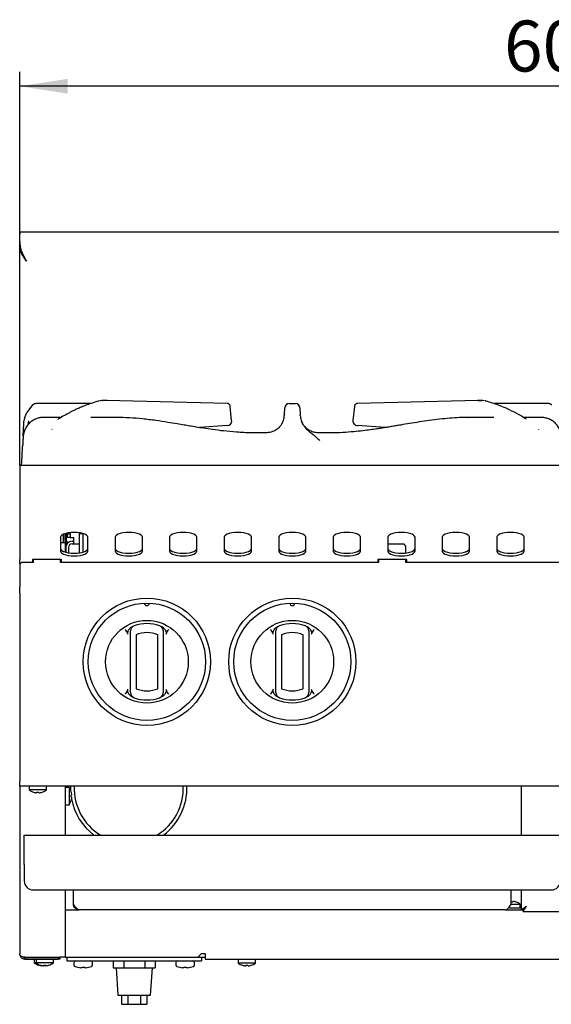
# Model space of a CAD drawing. Units: millimetres. Extents: x 5 to 415, y 5 to 292.
# Drawn here: x 61 to 98, y 71 to 139 of the extents above; entities that cross this region are included whole.
import ezdxf

# ---------------------------------------------------------------- set-up
doc = ezdxf.new("R2010")
doc.units = ezdxf.units.MM
doc.layers.add('FORMAT', color=7, linetype='Continuous')
doc.styles.add('SLDTEXTSTYLE0', font='TXT', dxfattribs={"width": 0.75})
doc.dimstyles.new('SLDDIMSTYLE1', dxfattribs={"dimtxt": 3.5, "dimasz": 3.302, "dimexe": 0, "dimexo": 0.0625, "dimgap": 0.875, "dimtad": 1, "dimlfac": 8, "dimrnd": 1e-09, "dimzin": 12, "dimdsep": 46, "dimtxsty": 'SLDTEXTSTYLE0', "dimsah": 1, "dimcen": 0.09, "dimadec": 0, "dimazin": 3, "dimtfac": 1, "dimtofl": 0, "dimtmove": 0, "dimatfit": 3, "dimfxl": 0, "dimfrac": 2, "dimtolj": 1, "dimtzin": 12, "dimarcsym": 0})

# ---------------------------------------------------------------- blocks, each defined once
blk = doc.blocks.new('_D_2')
at = {"layer": 'FORMAT'}
for p, q in [((61.273, 109.55), (61.273, 135.613)), ((136.273, 109.55), (136.273, 135.613)), ((136.273, 134.613), (61.273, 134.613))]:
    blk.add_line(p, q, dxfattribs=at)
for points in [[(61.273, 134.613), (64.575, 134.105), (64.575, 135.121)], [(136.273, 134.613), (132.971, 135.121), (132.971, 134.105)]]:
    blk.add_solid(points, dxfattribs=at)
at = {"layer": 'FORMAT', "insert": (94.585, 139.125), "char_height": 3.5, "attachment_point": 1, "style": 'SLDTEXTSTYLE0'}
blk.add_mtext('600', dxfattribs=at)

msp = doc.modelspace()

# ---------------------------------------------------------------- linework, layer by layer
at = {"color": 7, "linetype": 'Continuous', "lineweight": 25}
for p, q in [((61.2729, 124.6086), (61.273, 124.6124)), ((61.273, 124.4624), (61.273, 124.6124)), ((61.273, 124.6124), (136.273, 124.6124)), ((61.2731, 124.5849), (61.2731, 124.4351)), ((61.273, 123.7632), (61.273, 123.5676)), ((61.273, 108.5499), (61.273, 123.5676)), ((61.273, 123.5676), (61.2882, 123.4165)), ((61.273, 123.5676), (61.3283, 123.5676)), ((61.3544, 123.4165), (61.2882, 123.4165)), ((62.1656, 112.6992), (61.7565, 112.1821)), ((66.1457, 112.793), (62.3889, 112.793)), ((66.9268, 113.0099), (66.7971, 112.9877)), ((66.9268, 113.0099), (66.7971, 112.9877)), ((66.924, 113.006), (66.9589, 113.0099)), ((66.9589, 113.0099), (66.925, 113.0053)), ((67.2405, 113.0099), (66.9589, 113.0099)), ((67.281, 113.0046), (67.2087, 113.0099)), ((75.5343, 112.8054), (67.2405, 113.0099)), ((75.5788, 112.7982), (75.5343, 112.8054)), ((75.7542, 112.6035), (75.7541, 112.6043)), ((75.8512, 111.6225), (75.7542, 112.6035)), ((79.4765, 112.0315), (79.5009, 112.4969)), ((79.813, 112.793), (80.2331, 112.793)), ((80.5451, 112.4969), (80.5695, 112.0315)), ((84.292, 112.6043), (84.1954, 111.628)), ((84.5118, 112.8054), (84.4655, 112.7921)), ((92.8056, 113.0099), (84.5118, 112.8054)), ((92.8373, 113.0099), (92.765, 113.0046)), ((92.8056, 113.0099), (92.8365, 113.0056)), ((93.0872, 113.0099), (92.8056, 113.0099)), ((92.8056, 113.0099), (93.0872, 113.0099)), ((93.121, 113.0053), (93.0872, 113.0099)), ((93.1221, 113.006), (93.0872, 113.0099)), ((93.249, 112.9877), (93.1193, 113.0099)), ((97.6572, 112.793), (93.879, 112.793)), ((61.5937, 111.7891), (61.5648, 111.5796)), ((61.5937, 111.7891), (61.7565, 112.1821)), ((64.1078, 111.8453), (62.9108, 111.8453)), ((67.9486, 111.8453), (66.1554, 111.8453)), ((79.4765, 112.0315), (79.4733, 111.9695)), ((80.5728, 111.9698), (80.5695, 112.0315)), ((92.0726, 111.8405), (92.1032, 111.8413)), ((93.8884, 111.8453), (92.085, 111.8453)), ((97.1342, 111.8453), (95.9303, 111.8453)), ((63.4891, 111.0212), (63.5102, 111.0375)), ((75.5508, 111.2852), (73.6392, 111.1432)), ((84.1954, 111.628), (84.1948, 111.6226)), ((86.4072, 111.1431), (84.4953, 111.2852)), ((96.9853, 111.0212), (96.9711, 111.0375)), ((78.2897, 110.7922), (78.1523, 110.7889)), ((82.0806, 110.786), (81.7383, 110.7934)), ((136.273, 108.5499), (61.273, 108.5499)), ((61.273, 108.5499), (61.273, 106.5249)), ((61.406, 108.5499), (61.4201, 108.8188)), ((61.273, 106.5249), (61.273, 104.65)), ((61.273, 104.65), (61.273, 104.1802)), ((61.273, 104.1802), (61.273, 102.0863)), ((64.0855, 103.6142), (64.0855, 102.6523)), ((64.2855, 103.3749), (64.2855, 103.8122)), ((64.398, 103.3749), (64.398, 103.8532)), ((64.4605, 103.8707), (64.4605, 103.4874)), ((64.5605, 103.8931), (64.5605, 103.8364)), ((64.5605, 103.8364), (64.748, 103.8364)), ((64.5605, 103.5864), (64.5605, 103.8364)), ((64.748, 103.5864), (64.5605, 103.5864)), ((64.748, 103.9208), (64.748, 103.8364)), ((64.748, 103.8364), (64.748, 103.5864)), ((64.748, 103.5864), (64.998, 103.5864)), ((64.998, 103.1489), (64.998, 103.5864)), ((65.398, 103.8489), (65.398, 103.9081)), ((65.648, 103.8489), (65.398, 103.8489)), ((65.398, 102.5346), (65.398, 103.8489)), ((65.648, 103.8489), (65.648, 103.8532)), ((65.648, 102.5895), (65.648, 103.8489)), ((65.9605, 102.6523), (65.9605, 103.6142)), ((67.8355, 103.6142), (67.8355, 102.6523)), ((69.7105, 102.6523), (69.7105, 103.6142)), ((71.5855, 103.6142), (71.5855, 102.6523)), ((73.4605, 102.6523), (73.4605, 103.6142)), ((75.3355, 103.6142), (75.3355, 102.6523)), ((77.2105, 102.6523), (77.2105, 103.6142)), ((79.0855, 103.6142), (79.0855, 102.6523)), ((80.9605, 102.6523), (80.9605, 103.6142)), ((82.8355, 103.6142), (82.8355, 102.6523)), ((84.7105, 102.6523), (84.7105, 103.6142)), ((86.5855, 103.6142), (86.5855, 102.6523)), ((88.4605, 102.6523), (88.4605, 103.6142)), ((90.3355, 103.6142), (90.3355, 102.6523)), ((92.2105, 102.6523), (92.2105, 103.6142)), ((94.0855, 103.6142), (94.0855, 102.6523)), ((95.9605, 102.6523), (95.9605, 103.6142)), ((64.0855, 103.2411), (64.398, 103.2411)), ((64.2855, 103.2499), (64.2855, 103.3749)), ((64.398, 103.2499), (64.2855, 103.2499)), ((64.2855, 103.2499), (64.2855, 103.2411)), ((64.398, 103.3749), (64.398, 103.2499)), ((64.398, 103.2499), (64.398, 103.2411)), ((64.398, 103.2411), (64.398, 102.5895)), ((64.4355, 102.8989), (64.4355, 102.5786)), ((64.5105, 103.1439), (64.5105, 103.3374)), ((64.523, 103.2124), (64.5105, 103.2131)), ((64.523, 103.2124), (64.5326, 103.2124)), ((64.5326, 103.3118), (64.5326, 103.1737)), ((64.623, 102.8989), (64.623, 102.5385)), ((64.873, 103.3364), (64.998, 103.3364)), ((64.873, 103.1489), (64.998, 103.1489)), ((64.998, 103.1489), (65.398, 103.1489)), ((87.7105, 103.1249), (86.5855, 103.1249)), ((87.8355, 102.9999), (87.7105, 103.1249)), ((87.8355, 102.5262), (87.8355, 102.9999)), ((61.273, 101.7927), (61.273, 102.0863)), ((61.398, 101.8749), (61.273, 101.7499)), ((61.273, 101.7927), (61.273, 101.7499)), ((61.273, 101.7499), (61.273, 100.2047)), ((62.2105, 101.8749), (61.398, 101.8749)), ((64.148, 102.0863), (62.148, 102.0863)), ((62.148, 102.0863), (62.148, 101.8749)), ((62.2105, 102.0246), (62.148, 102.0246)), ((62.2105, 102.0863), (62.2105, 101.8749)), ((64.0855, 101.8749), (64.0855, 102.0863)), ((85.9605, 101.8749), (64.0855, 101.8749)), ((64.148, 101.8749), (64.148, 102.0863)), ((87.898, 102.0863), (85.898, 102.0863)), ((85.898, 102.0863), (85.898, 101.8749)), ((85.9605, 102.0863), (85.9605, 101.8749)), ((87.8355, 101.8749), (87.8355, 102.0863)), ((109.7105, 101.8749), (87.8355, 101.8749)), ((87.898, 101.8749), (87.898, 102.0863)), ((61.273, 99.9484), (61.273, 100.2047)), ((61.273, 99.9484), (61.273, 99.9403)), ((61.273, 99.7635), (61.273, 99.9403)), ((61.273, 99.7635), (61.273, 86.8624)), ((68.898, 93.1949), (68.898, 96.903)), ((69.273, 96.903), (69.273, 93.1949)), ((70.773, 93.1949), (70.773, 96.903)), ((71.148, 96.903), (71.148, 93.1949)), ((78.898, 93.1949), (78.898, 96.903)), ((79.273, 96.903), (79.273, 93.1949)), ((80.773, 93.1949), (80.773, 96.903)), ((81.148, 96.903), (81.148, 93.1949)), ((61.273, 86.4999), (61.273, 86.8624)), ((62.2028, 86.4999), (61.273, 86.4999)), ((61.273, 86.4999), (61.273, 74.9749)), ((61.9293, 86.4999), (61.9293, 86.2328)), ((63.1168, 86.2328), (61.9293, 86.2328)), ((62.8433, 86.4999), (62.2028, 86.4999)), ((62.2252, 86.0852), (62.2248, 86.0829)), ((62.4429, 86.0435), (62.4428, 86.0433)), ((62.45, 86.0842), (62.4429, 86.0435)), ((62.5909, 86.0426), (62.5837, 86.0834)), ((62.5909, 86.0426), (62.5909, 86.0424)), ((62.8094, 86.0793), (62.809, 86.0817)), ((134.7028, 86.4999), (62.8433, 86.4999)), ((63.1168, 86.2328), (63.1168, 86.4999)), ((64.398, 86.4999), (64.398, 83.1374)), ((64.6652, 86.4098), (64.398, 86.4098)), ((64.6652, 86.4098), (64.6652, 85.2223)), ((64.8173, 86.1069), (64.8155, 86.1066)), ((95.773, 86.4999), (95.773, 83.1374)), ((64.8146, 85.5226), (64.8164, 85.5223)), ((64.8163, 85.7473), (64.8554, 85.7404)), ((64.8556, 85.8887), (64.8165, 85.8818)), ((64.398, 85.2223), (64.6652, 85.2223)), ((61.5855, 81.1124), (61.5855, 83.1374)), ((61.5855, 83.1374), (98.4605, 83.1374)), ((61.5855, 81.1124), (61.5855, 79.9874)), ((62.2105, 79.3624), (97.8355, 79.3624)), ((64.398, 79.3624), (64.398, 74.7338)), ((64.973, 78.3874), (64.973, 79.3624)), ((95.073, 78.3874), (95.073, 79.3624)), ((95.773, 79.3624), (95.773, 78.0038)), ((95.1713, 78.5299), (95.1784, 78.57)), ((95.3965, 78.5309), (95.3969, 78.533)), ((64.398, 77.9874), (65.373, 77.9874)), ((94.673, 77.9874), (65.373, 77.9874)), ((94.673, 77.9874), (95.7585, 77.9874)), ((95.773, 78.1124), (94.9611, 78.1124)), ((95.0668, 78.3796), (95.7043, 78.3796)), ((95.7043, 78.1124), (95.7043, 78.3796)), ((95.773, 78.0038), (95.8855, 78.0038)), ((95.8944, 77.8824), (95.8944, 77.9949)), ((95.8944, 77.8824), (101.6517, 77.8824)), ((61.6355, 74.7338), (64.0355, 74.7338)), ((61.6355, 74.6124), (61.6355, 74.7249)), ((61.6355, 74.7249), (63.9105, 74.7249)), ((61.6355, 74.6124), (63.9105, 74.6124)), ((62.2793, 74.6124), (62.2793, 74.3453)), ((62.4043, 74.6124), (62.4043, 74.3453)), ((62.6486, 74.7338), (62.6493, 74.7334)), ((62.6493, 74.7338), (62.6493, 74.7249)), ((62.7736, 74.7338), (62.7743, 74.7334)), ((62.7743, 74.7338), (62.7743, 74.7249)), ((63.2218, 74.7334), (63.2224, 74.7338)), ((63.2218, 74.7249), (63.2218, 74.7338)), ((63.5918, 74.3453), (63.5918, 74.6124)), ((63.9105, 74.7249), (64.0355, 74.7249)), ((64.0355, 74.6124), (63.9105, 74.6124)), ((64.398, 74.7338), (64.0355, 74.7338)), ((64.0355, 74.7249), (64.0355, 74.6124)), ((64.398, 74.7499), (73.5326, 74.7499)), ((64.523, 74.7499), (64.523, 74.4999)), ((64.523, 74.4999), (73.773, 74.4999)), ((67.7047, 74.4999), (67.7047, 73.9999)), ((68.4263, 74.4999), (68.4263, 73.9999)), ((69.8697, 74.4999), (69.8697, 73.9999)), ((70.5914, 74.4999), (70.5914, 73.9999)), ((73.5326, 74.7499), (73.7451, 74.9624)), ((73.5326, 74.7499), (74.0326, 74.7499)), ((74.0326, 74.9624), (73.7451, 74.9624)), ((73.773, 74.7499), (73.773, 74.4999)), ((74.0326, 74.9624), (74.0326, 74.5999)), ((74.0326, 74.5999), (123.5134, 74.5999)), ((76.3043, 74.5999), (76.3043, 74.3328)), ((77.4918, 74.3328), (77.4918, 74.5999)), ((62.4043, 74.3453), (62.2793, 74.3453)), ((63.5918, 74.3453), (62.4043, 74.3453)), ((62.5752, 74.1977), (62.5748, 74.1954)), ((62.7002, 74.1977), (62.6998, 74.1954)), ((62.7929, 74.156), (62.7928, 74.1558)), ((62.7959, 74.1733), (62.7929, 74.156)), ((62.9179, 74.156), (62.9178, 74.1558)), ((62.925, 74.1967), (62.9179, 74.156)), ((62.9409, 74.1551), (62.9337, 74.1959)), ((62.9409, 74.1551), (62.9409, 74.1549)), ((63.0659, 74.1551), (63.0587, 74.1959)), ((63.0659, 74.1551), (63.0659, 74.1549)), ((63.2844, 74.1918), (63.284, 74.1942)), ((65.0043, 74.3749), (65.0043, 74.2175)), ((65.2824, 74.0439), (65.2814, 74.0418)), ((65.5628, 74.0107), (65.4818, 74.0107)), ((65.5628, 74.0439), (65.5628, 74.0107)), ((65.7333, 74.0107), (65.7333, 74.0439)), ((65.8142, 74.0107), (65.7333, 74.0107)), ((66.0146, 74.0418), (66.0136, 74.0439)), ((66.2918, 74.2175), (66.2918, 74.3749)), ((67.7047, 73.9999), (68.0655, 73.9999)), ((67.898, 73.9999), (68.023, 72.1249)), ((68.0655, 73.9999), (68.4263, 73.9999)), ((68.4263, 73.9999), (69.1479, 73.9999)), ((69.1479, 73.9999), (69.148, 73.9999)), ((69.148, 73.9999), (69.8697, 73.9999)), ((69.8697, 73.9999), (70.2306, 73.9999)), ((70.2306, 73.9999), (70.5914, 73.9999)), ((70.273, 72.1249), (70.398, 73.9999)), ((72.0043, 74.3749), (72.0043, 74.2175)), ((72.2824, 74.0439), (72.2814, 74.0418)), ((72.5628, 74.0107), (72.4818, 74.0107)), ((72.5628, 74.0439), (72.5628, 74.0107)), ((72.7333, 74.0107), (72.7333, 74.0439)), ((72.8142, 74.0107), (72.7333, 74.0107)), ((73.0146, 74.0418), (73.0136, 74.0439)), ((73.2918, 74.2175), (73.2918, 74.3749)), ((77.4918, 74.3328), (76.3043, 74.3328)), ((76.6002, 74.1852), (76.5998, 74.1829)), ((76.8179, 74.1435), (76.8178, 74.1433)), ((76.825, 74.1842), (76.8179, 74.1435)), ((76.9659, 74.1426), (76.9587, 74.1834)), ((76.9659, 74.1426), (76.9659, 74.1424)), ((77.1844, 74.1793), (77.184, 74.1817)), ((68.023, 72.1249), (69.148, 72.1249)), ((68.282, 72.1249), (68.282, 71.4999)), ((68.715, 72.1249), (68.715, 71.4999)), ((69.148, 72.1249), (70.273, 72.1249)), ((69.581, 72.1249), (69.581, 71.4999)), ((70.0141, 72.1249), (70.0141, 71.4999)), ((68.282, 71.4999), (68.715, 71.4999)), ((68.715, 71.4999), (69.581, 71.4999)), ((69.581, 71.4999), (70.0141, 71.4999))]:
    msp.add_line(p, q, dxfattribs=at)
at = {"color": 7, "linetype": 'Continuous', "lineweight": 25, "flags": 128}
for points in [[(61.7355, 122.5874), (61.7355, 122.5874)], [(66.7564, 112.9822), (66.716, 112.9767), (66.6998, 112.9711)], [(93.3462, 112.9711), (93.3301, 112.9767), (93.2897, 112.9822)], [(65.9605, 103.6142), (65.937, 103.6856), (65.8677, 103.7533), (65.756, 103.8141), (65.6076, 103.8649), (65.4298, 103.9031), (65.2316, 103.9268), (65.023, 103.9349), (64.8144, 103.9268), (64.6163, 103.9031), (64.4385, 103.8649), (64.2901, 103.8141), (64.1784, 103.7533), (64.109, 103.6856), (64.0855, 103.6142)], [(69.7105, 103.6142), (69.687, 103.6856), (69.6177, 103.7533), (69.506, 103.8141), (69.3576, 103.8649), (69.1798, 103.9031), (68.9816, 103.9268), (68.773, 103.9349), (68.5644, 103.9268), (68.3663, 103.9031), (68.1885, 103.8649), (68.0401, 103.8141), (67.9284, 103.7533), (67.859, 103.6856), (67.8355, 103.6142)], [(73.4605, 103.6142), (73.437, 103.6856), (73.3677, 103.7533), (73.256, 103.8141), (73.1076, 103.8649), (72.9298, 103.9031), (72.7316, 103.9268), (72.523, 103.9349), (72.3144, 103.9268), (72.1163, 103.9031), (71.9385, 103.8649), (71.7901, 103.8141), (71.6784, 103.7533), (71.609, 103.6856), (71.5855, 103.6142)], [(77.2105, 103.6142), (77.187, 103.6856), (77.1177, 103.7533), (77.006, 103.8141), (76.8576, 103.8649), (76.6798, 103.9031), (76.4816, 103.9268), (76.273, 103.9349), (76.0644, 103.9268), (75.8663, 103.9031), (75.6885, 103.8649), (75.5401, 103.8141), (75.4284, 103.7533), (75.359, 103.6856), (75.3355, 103.6142)], [(80.9605, 103.6142), (80.937, 103.6856), (80.8677, 103.7533), (80.756, 103.8141), (80.6076, 103.8649), (80.4298, 103.9031), (80.2316, 103.9268), (80.023, 103.9349), (79.8144, 103.9268), (79.6163, 103.9031), (79.4385, 103.8649), (79.2901, 103.8141), (79.1784, 103.7533), (79.109, 103.6856), (79.0855, 103.6142)], [(84.7105, 103.6142), (84.687, 103.6856), (84.6177, 103.7533), (84.506, 103.8141), (84.3576, 103.8649), (84.1798, 103.9031), (83.9816, 103.9268), (83.773, 103.9349), (83.5644, 103.9268), (83.3663, 103.9031), (83.1885, 103.8649), (83.0401, 103.8141), (82.9284, 103.7533), (82.859, 103.6856), (82.8355, 103.6142)], [(88.4605, 103.6142), (88.437, 103.6856), (88.3677, 103.7533), (88.256, 103.8141), (88.1076, 103.8649), (87.9298, 103.9031), (87.7316, 103.9268), (87.523, 103.9349), (87.3144, 103.9268), (87.1163, 103.9031), (86.9385, 103.8649), (86.7901, 103.8141), (86.6784, 103.7533), (86.609, 103.6856), (86.5855, 103.6142)], [(92.2105, 103.6142), (92.187, 103.6856), (92.1177, 103.7533), (92.006, 103.8141), (91.8576, 103.8649), (91.6798, 103.9031), (91.4816, 103.9268), (91.273, 103.9349), (91.0644, 103.9268), (90.8663, 103.9031), (90.6885, 103.8649), (90.5401, 103.8141), (90.4284, 103.7533), (90.359, 103.6856), (90.3355, 103.6142)], [(95.9605, 103.6142), (95.937, 103.6856), (95.8677, 103.7533), (95.756, 103.8141), (95.6076, 103.8649), (95.4298, 103.9031), (95.2316, 103.9268), (95.023, 103.9349), (94.8144, 103.9268), (94.6163, 103.9031), (94.4385, 103.8649), (94.2901, 103.8141), (94.1784, 103.7533), (94.109, 103.6856), (94.0855, 103.6142)], [(64.5326, 103.2026), (64.5195, 103.19), (64.5105, 103.1808)], [(64.0855, 102.8285), (64.109, 102.7571), (64.1784, 102.6893), (64.2901, 102.6286), (64.4385, 102.5778), (64.6163, 102.5396), (64.8144, 102.5159), (65.023, 102.5078), (65.2316, 102.5159), (65.4298, 102.5396), (65.6076, 102.5778), (65.756, 102.6286), (65.8677, 102.6893), (65.937, 102.7571), (65.9605, 102.8285)], [(64.0855, 102.6523), (64.109, 102.5809), (64.1784, 102.5132), (64.2901, 102.4524), (64.4385, 102.4016), (64.6163, 102.3634), (64.8144, 102.3397), (65.023, 102.3316), (65.2316, 102.3397), (65.4298, 102.3634), (65.6076, 102.4016), (65.756, 102.4524), (65.8677, 102.5132), (65.937, 102.5809), (65.9605, 102.6523)], [(67.8355, 102.8285), (67.859, 102.7571), (67.9284, 102.6893), (68.0401, 102.6286), (68.1885, 102.5778), (68.3663, 102.5396), (68.5644, 102.5159), (68.773, 102.5078), (68.9816, 102.5159), (69.1798, 102.5396), (69.3576, 102.5778), (69.506, 102.6286), (69.6177, 102.6893), (69.687, 102.7571), (69.7105, 102.8285)], [(67.8355, 102.6523), (67.859, 102.5809), (67.9284, 102.5132), (68.0401, 102.4524), (68.1885, 102.4016), (68.3663, 102.3634), (68.5644, 102.3397), (68.773, 102.3316), (68.9816, 102.3397), (69.1798, 102.3634), (69.3576, 102.4016), (69.506, 102.4524), (69.6177, 102.5132), (69.687, 102.5809), (69.7105, 102.6523)], [(71.5855, 102.8285), (71.609, 102.7571), (71.6784, 102.6893), (71.7901, 102.6286), (71.9385, 102.5778), (72.1163, 102.5396), (72.3144, 102.5159), (72.523, 102.5078), (72.7316, 102.5159), (72.9298, 102.5396), (73.1076, 102.5778), (73.256, 102.6286), (73.3677, 102.6893), (73.437, 102.7571), (73.4605, 102.8285)], [(71.5855, 102.6523), (71.609, 102.5809), (71.6784, 102.5132), (71.7901, 102.4524), (71.9385, 102.4016), (72.1163, 102.3634), (72.3144, 102.3397), (72.523, 102.3316), (72.7316, 102.3397), (72.9298, 102.3634), (73.1076, 102.4016), (73.256, 102.4524), (73.3677, 102.5132), (73.437, 102.5809), (73.4605, 102.6523)], [(75.3355, 102.8285), (75.359, 102.7571), (75.4284, 102.6893), (75.5401, 102.6286), (75.6885, 102.5778), (75.8663, 102.5396), (76.0644, 102.5159), (76.273, 102.5078), (76.4816, 102.5159), (76.6798, 102.5396), (76.8576, 102.5778), (77.006, 102.6286), (77.1177, 102.6893), (77.187, 102.7571), (77.2105, 102.8285)], [(75.3355, 102.6523), (75.359, 102.5809), (75.4284, 102.5132), (75.5401, 102.4524), (75.6885, 102.4016), (75.8663, 102.3634), (76.0644, 102.3397), (76.273, 102.3316), (76.4816, 102.3397), (76.6798, 102.3634), (76.8576, 102.4016), (77.006, 102.4524), (77.1177, 102.5132), (77.187, 102.5809), (77.2105, 102.6523)], [(79.0855, 102.8285), (79.109, 102.7571), (79.1784, 102.6893), (79.2901, 102.6286), (79.4385, 102.5778), (79.6163, 102.5396), (79.8144, 102.5159), (80.023, 102.5078), (80.2316, 102.5159), (80.4298, 102.5396), (80.6076, 102.5778), (80.756, 102.6286), (80.8677, 102.6893), (80.937, 102.7571), (80.9605, 102.8285)], [(79.0855, 102.6523), (79.109, 102.5809), (79.1784, 102.5132), (79.2901, 102.4524), (79.4385, 102.4016), (79.6163, 102.3634), (79.8144, 102.3397), (80.023, 102.3316), (80.2316, 102.3397), (80.4298, 102.3634), (80.6076, 102.4016), (80.756, 102.4524), (80.8677, 102.5132), (80.937, 102.5809), (80.9605, 102.6523)], [(82.8355, 102.8285), (82.859, 102.7571), (82.9284, 102.6893), (83.0401, 102.6286), (83.1885, 102.5778), (83.3663, 102.5396), (83.5644, 102.5159), (83.773, 102.5078), (83.9816, 102.5159), (84.1798, 102.5396), (84.3576, 102.5778), (84.506, 102.6286), (84.6177, 102.6893), (84.687, 102.7571), (84.7105, 102.8285)], [(82.8355, 102.6523), (82.859, 102.5809), (82.9284, 102.5132), (83.0401, 102.4524), (83.1885, 102.4016), (83.3663, 102.3634), (83.5644, 102.3397), (83.773, 102.3316), (83.9816, 102.3397), (84.1798, 102.3634), (84.3576, 102.4016), (84.506, 102.4524), (84.6177, 102.5132), (84.687, 102.5809), (84.7105, 102.6523)], [(86.5855, 102.8285), (86.609, 102.7571), (86.6784, 102.6893), (86.7901, 102.6286), (86.9385, 102.5778), (87.1163, 102.5396), (87.3144, 102.5159), (87.523, 102.5078), (87.7316, 102.5159), (87.9298, 102.5396), (88.1076, 102.5778), (88.256, 102.6286), (88.3677, 102.6893), (88.437, 102.7571), (88.4605, 102.8285)], [(86.5855, 102.6523), (86.609, 102.5809), (86.6784, 102.5132), (86.7901, 102.4524), (86.9385, 102.4016), (87.1163, 102.3634), (87.3144, 102.3397), (87.523, 102.3316), (87.7316, 102.3397), (87.9298, 102.3634), (88.1076, 102.4016), (88.256, 102.4524), (88.3677, 102.5132), (88.437, 102.5809), (88.4605, 102.6523)], [(90.3355, 102.8285), (90.359, 102.7571), (90.4284, 102.6893), (90.5401, 102.6286), (90.6885, 102.5778), (90.8663, 102.5396), (91.0644, 102.5159), (91.273, 102.5078), (91.4816, 102.5159), (91.6798, 102.5396), (91.8576, 102.5778), (92.006, 102.6286), (92.1177, 102.6893), (92.187, 102.7571), (92.2105, 102.8285)], [(90.3355, 102.6523), (90.359, 102.5809), (90.4284, 102.5132), (90.5401, 102.4524), (90.6885, 102.4016), (90.8663, 102.3634), (91.0644, 102.3397), (91.273, 102.3316), (91.4816, 102.3397), (91.6798, 102.3634), (91.8576, 102.4016), (92.006, 102.4524), (92.1177, 102.5132), (92.187, 102.5809), (92.2105, 102.6523)], [(94.0855, 102.8285), (94.109, 102.7571), (94.1784, 102.6893), (94.2901, 102.6286), (94.4385, 102.5778), (94.6163, 102.5396), (94.8144, 102.5159), (95.023, 102.5078), (95.2316, 102.5159), (95.4298, 102.5396), (95.6076, 102.5778), (95.756, 102.6286), (95.8677, 102.6893), (95.937, 102.7571), (95.9605, 102.8285)], [(94.0855, 102.6523), (94.109, 102.5809), (94.1784, 102.5132), (94.2901, 102.4524), (94.4385, 102.4016), (94.6163, 102.3634), (94.8144, 102.3397), (95.023, 102.3316), (95.2316, 102.3397), (95.4298, 102.3634), (95.6076, 102.4016), (95.756, 102.4524), (95.8677, 102.5132), (95.937, 102.5809), (95.9605, 102.6523)], [(64.7762, 86.4999), (64.773, 86.3412), (64.7748, 86.2211)], [(96.1355, 78.2449), (96.1355, 78.2449)]]:
    msp.add_lwpolyline(points, dxfattribs=at)
at = {"color": 7, "linetype": 'Continuous', "lineweight": 25}
for centre, radius in [((70.023, 95.0489), 4.375), ((70.023, 95.0489), 4.0313), ((80.023, 95.0489), 4.375), ((80.023, 95.0489), 4.0312), ((70.023, 95.0489), 2.8438), ((80.023, 95.0489), 2.8438)]:
    msp.add_circle(centre, radius, dxfattribs=at)
for centre, radius, start, end in [((79.813, 112.4805), 0.3125, 90, 177), ((80.2331, 112.4805), 0.3125, 3, 90), ((75.5397, 111.5973), 0.3125, 274.221003, 0), ((75.5397, 111.5973), 0.3125, 0, 5.622791), ((84.5064, 111.5973), 0.3125, 174.350582, 268.067026), ((64.873, 102.8989), 0.4375, 90, 180), ((64.7105, 103.4874), 0.25, 180, 248.454377), ((64.873, 102.8989), 0.25, 90, 180), ((70.023, 99.0802), 0.1719, 181.221514, 358.778486), ((80.023, 99.0802), 0.1719, 181.221514, 358.778486), ((69.273, 97.1702), 0.375, 109.471221, 180), ((70.023, 95.0489), 2.625, 70.528779, 109.471221), ((70.773, 97.1702), 0.375, 0, 70.528779), ((79.273, 97.1702), 0.375, 109.471221, 180), ((80.023, 95.0489), 2.625, 70.528779, 109.471221), ((80.773, 97.1702), 0.375, 0, 70.528779), ((70.023, 95.0489), 2, 67.975687, 112.024313), ((80.023, 95.0489), 2, 67.975687, 112.024313), ((69.273, 92.9276), 0.375, 180, 250.528779), ((70.023, 95.0489), 2, 247.975687, 292.024313), ((70.773, 92.9276), 0.375, 289.471221, 0), ((79.273, 92.9276), 0.375, 180, 250.528779), ((80.023, 95.0489), 2, 247.975687, 292.024313), ((80.773, 92.9276), 0.375, 289.471221, 0), ((70.023, 95.0489), 2.625, 250.528779, 289.471221), ((80.023, 95.0489), 2.625, 250.528779, 289.471221), ((62.523, 87.0374), 1, 233.576426, 252.6489), ((62.5228, 87.0491), 1.0087, 252.839725, 265.452243), ((62.5228, 87.0485), 1.0084, 252.832073, 265.448561), ((62.523, 87.0887), 1.008, 265.837892, 273.458273), ((62.523, 87.0892), 1.0076, 265.845312, 273.450576), ((62.5232, 87.0493), 1.0089, 273.84626, 286.45483), ((62.5232, 87.0487), 1.0086, 273.849728, 286.46225), ((62.523, 87.0374), 1, 286.640489, 306.423574), ((63.8605, 85.8161), 1, 16.906842, 36.423574), ((63.8501, 85.8163), 1.0081, 4.118191, 16.738128), ((68.773, 86.3412), 3.75, 177.573754, 238.686162), ((68.773, 86.3412), 3.75, 301.313838, 2.426246), ((68.773, 86.3412), 4, 306.78028, 2.274524), ((63.8605, 85.8161), 1, 323.576426, 342.915506), ((63.8502, 85.8159), 1.008, 343.085363, 355.706299), ((63.8101, 85.8161), 1.0086, 356.090559, 3.733584), ((68.773, 86.3412), 4, 190.367234, 233.21972), ((62.2105, 79.9874), 0.625, 180, 270), ((97.8355, 79.9874), 0.625, 270, 0), ((95.1105, 77.5237), 1.008, 86.541752, 92.131968), ((95.1107, 77.5636), 1.0086, 73.53775, 86.150272), ((95.1107, 77.5631), 1.0089, 73.54517, 86.15374), ((95.1105, 77.5749), 1, 53.576426, 73.359511), ((65.1293, 74.3749), 0.125, 90, 180), ((66.1668, 74.3749), 0.125, 0, 90), ((72.1293, 74.3749), 0.125, 90, 180), ((73.1668, 74.3749), 0.125, 0, 90), ((62.873, 75.1499), 1, 233.576426, 252.6489), ((62.998, 75.1499), 1, 233.576426, 252.6489), ((62.8728, 75.1616), 1.0087, 252.839725, 265.452243), ((62.8728, 75.161), 1.0084, 252.832073, 265.448561), ((62.9978, 75.1616), 1.0087, 252.839725, 265.452243), ((62.9978, 75.161), 1.0084, 252.832073, 265.448561), ((62.998, 75.2012), 1.008, 265.837892, 273.458273), ((62.998, 75.2017), 1.0076, 265.845312, 273.450576), ((62.8731, 75.1625), 1.0097, 273.848703, 280.845992), ((62.8731, 75.1619), 1.0093, 273.852045, 280.851749), ((62.9982, 75.1618), 1.0089, 273.84626, 286.45483), ((62.9982, 75.1612), 1.0086, 273.849728, 286.46225), ((62.998, 75.1499), 1, 286.640489, 306.423574), ((65.1293, 74.2175), 0.125, 180, 249.767326), ((65.648, 75.6249), 1.625, 249.767326, 256.961409), ((65.648, 75.6249), 1.6228, 256.980322, 264.121253), ((65.648, 75.8074), 1.7656, 267.23245, 272.76755), ((65.648, 75.6249), 1.6228, 275.878747, 283.019678), ((65.648, 75.6249), 1.625, 283.038591, 290.232674), ((66.1668, 74.2175), 0.125, 290.232674, 0), ((72.1293, 74.2175), 0.125, 180, 249.767326), ((72.648, 75.6249), 1.625, 249.767326, 256.961409), ((72.648, 75.6249), 1.6228, 256.980322, 264.121253), ((72.648, 75.8074), 1.7656, 267.23245, 272.76755), ((72.648, 75.6249), 1.6228, 275.878747, 283.019678), ((72.648, 75.6249), 1.625, 283.038591, 290.232674), ((73.1668, 74.2175), 0.125, 290.232674, 0), ((76.898, 75.1374), 1, 233.576426, 252.6489), ((76.8978, 75.1491), 1.0087, 252.839725, 265.452243), ((76.8978, 75.1485), 1.0084, 252.832073, 265.448561), ((76.898, 75.1887), 1.008, 265.837892, 273.458273), ((76.898, 75.1892), 1.0076, 265.845312, 273.450576), ((76.8982, 75.1493), 1.0089, 273.84626, 286.45483), ((76.8982, 75.1487), 1.0086, 273.849728, 286.46225), ((76.898, 75.1374), 1, 286.640489, 306.423574)]:
    msp.add_arc(centre, radius, start, end, dxfattribs=at)
for points, knots in [([(61.7355, 122.5874), (61.7117, 122.6323), (61.664, 122.7221), (61.5945, 122.8573), (61.5159, 123.0156), (61.4409, 123.1746), (61.39, 123.314), (61.3682, 123.4056), (61.3464, 123.5106), (61.322, 123.6716), (61.3, 123.8858), (61.2884, 124.0642), (61.2829, 124.1953), (61.2803, 124.2714), (61.2781, 124.3428), (61.2764, 124.4092), (61.2749, 124.4768), (61.274, 124.5231), (61.2735, 124.5555), (61.2732, 124.5752), (61.2732, 124.581), (61.2731, 124.5822)], [0, 0, 0, 0, 0.0520847, 0.1043604, 0.1564485, 0.2354047, 0.2891531, 0.3163659, 0.3396894, 0.4100168, 0.5058269, 0.6097479, 0.662843, 0.7162567, 0.7445819, 0.8014601, 0.8591362, 0.9176287, 0.9470129, 0.9889357, 1, 1, 1, 1]), ([(61.7355, 122.5874), (61.7105, 122.631), (61.6604, 122.7184), (61.5721, 122.8777), (61.4826, 123.0479), (61.4139, 123.1925), (61.3837, 123.2857), (61.3593, 123.3784), (61.3312, 123.5259), (61.3113, 123.6844), (61.2987, 123.8174), (61.2913, 123.9134), (61.2862, 124.0038), (61.2823, 124.0916), (61.2787, 124.1895), (61.2763, 124.2764), (61.2749, 124.3368), (61.274, 124.3785), (61.2734, 124.4121), (61.273, 124.4407), (61.2729, 124.459), (61.273, 124.4613), (61.273, 124.4624)], [0, 0, 0, 0, 0.04969115, 0.09957826, 0.18062964, 0.2425008, 0.26334622, 0.28358471, 0.34469272, 0.42813335, 0.47102098, 0.51412978, 0.55791879, 0.60193557, 0.65209354, 0.72831291, 0.78004401, 0.80602944, 0.85377658, 0.90181208, 0.95075077, 1, 1, 1, 1]), ([(61.273, 123.7632), (61.273, 123.8613), (61.273, 124.0578), (61.273, 124.279), (61.273, 124.4201), (61.273, 124.44), (61.273, 124.4499)], [0, 0, 0, 0, 0.27963616, 0.56022012, 0.77975331, 1, 1, 1, 1]), ([(61.2882, 123.4165), (61.3019, 123.3556), (61.3309, 123.2275), (61.4246, 123.029), (61.5619, 122.8132), (61.676, 122.6648), (61.7355, 122.5874)], [0, 0, 0, 0, 0.215529, 0.4540185, 0.7155038, 1, 1, 1, 1]), ([(62.3889, 112.793), (62.3471, 112.7887), (62.2633, 112.78), (62.1983, 112.7262), (62.1656, 112.6992)], [0, 0, 0, 0, 0.4975892, 1, 1, 1, 1]), ([(66.6999, 112.9711), (66.5329, 112.9199), (66.2241, 112.825), (65.8018, 112.6718), (65.4569, 112.5332), (65.183, 112.4129), (64.9353, 112.2964), (64.6639, 112.1603), (64.3279, 111.9735), (64.0659, 111.8212), (63.9203, 111.7184), (63.9064, 111.7086)], [0, 0, 0, 0, 0.1755543, 0.3246744, 0.447035, 0.5425795, 0.6177759, 0.7131327, 0.8353258, 0.9843493, 1, 1, 1, 1]), ([(75.7541, 112.6046), (75.7519, 112.619), (75.7467, 112.653), (75.7206, 112.7104), (75.6772, 112.7568), (75.6269, 112.7861), (75.5967, 112.7935), (75.5813, 112.7973)], [0, 0, 0, 0, 0.1628377, 0.3841341, 0.6691496, 0.8316856, 1, 1, 1, 1]), ([(80.4599, 112.6943), (80.461, 112.6935), (80.4926, 112.6706), (80.5077, 112.6342), (80.5222, 112.5991)], [0, 0, 0, 0, 0.037842, 1, 1, 1, 1]), ([(84.471, 112.7994), (84.4555, 112.796), (84.4248, 112.7893), (84.3728, 112.7606), (84.3272, 112.7136), (84.2996, 112.6544), (84.2943, 112.6196), (84.292, 112.6047)], [0, 0, 0, 0, 0.16415181, 0.32446679, 0.60925375, 0.83291465, 1, 1, 1, 1]), ([(96.1254, 111.7171), (95.961, 111.8216), (95.5798, 112.064), (94.9364, 112.3872), (94.1747, 112.7096), (93.6315, 112.8811), (93.3462, 112.9711)], [0, 0, 0, 0, 0.1839571, 0.4264148, 0.6987373, 1, 1, 1, 1]), ([(97.8804, 112.6992), (97.8638, 112.7142), (97.8312, 112.7434), (97.7568, 112.7822), (97.6963, 112.7888), (97.6572, 112.793)], [0, 0, 0, 0, 0.2709059, 0.5282002, 1, 1, 1, 1]), ([(62.9243, 111.8453), (62.8517, 111.8421), (62.7002, 111.8355), (62.465, 111.7769), (62.2257, 111.6726), (61.9974, 111.5148), (61.7973, 111.307), (61.6429, 111.0585), (61.5394, 110.7855), (61.5186, 110.5957), (61.5083, 110.5019)], [0, 0, 0, 0, 0.103282, 0.2154675, 0.3361982, 0.4642151, 0.5974057, 0.7330361, 0.8681456, 1, 1, 1, 1]), ([(78.259, 110.7896), (77.9095, 110.7831), (77.217, 110.7701), (76.2273, 110.8201), (75.3363, 110.9031), (74.5804, 110.999), (73.9516, 111.0923), (73.4278, 111.1767), (72.9859, 111.2507), (72.5531, 111.3244), (72.0524, 111.4097), (71.4035, 111.5175), (70.61, 111.6376), (69.7304, 111.7456), (68.8299, 111.8275), (68.2346, 111.8394), (67.9391, 111.8454)], [0, 0, 0, 0, 0.1011198, 0.2003852, 0.2864621, 0.3597306, 0.4204694, 0.470018, 0.5129753, 0.5497784, 0.5966609, 0.6593951, 0.7392542, 0.8275417, 0.9144093, 1, 1, 1, 1]), ([(79.4186, 111.6551), (79.433, 111.7102), (79.4619, 111.8204), (79.4695, 111.9198), (79.4733, 111.9695)], [0, 0, 0, 0, 0.4999135, 1, 1, 1, 1]), ([(80.5728, 111.9698), (80.5766, 111.9201), (80.5842, 111.8206), (80.6131, 111.7104), (80.6276, 111.6552)], [0, 0, 0, 0, 0.4997331, 1, 1, 1, 1]), ([(92.1066, 111.8453), (91.9123, 111.8412), (91.5041, 111.8327), (90.843, 111.7867), (90.1502, 111.7256), (89.4485, 111.6377), (88.7611, 111.5361), (88.1074, 111.4293), (87.567, 111.3372), (87.1432, 111.2651), (86.8137, 111.2096), (86.4929, 111.1568), (86.1666, 111.1047), (85.8019, 111.049), (85.3711, 110.9878), (84.8423, 110.921), (84.21, 110.8547), (83.4648, 110.8009), (82.6443, 110.7712), (82.0726, 110.7833), (81.7874, 110.7894)], [0, 0, 0, 0, 0.0578239, 0.1214542, 0.1899744, 0.2577899, 0.3245994, 0.389772, 0.4483024, 0.482449, 0.5136498, 0.5446497, 0.5762116, 0.6090255, 0.6512, 0.7017378, 0.7628406, 0.8346805, 0.9175388, 1, 1, 1, 1]), ([(98.5377, 110.502), (98.5305, 110.577), (98.5154, 110.732), (98.4412, 110.9696), (98.3201, 111.2054), (98.1462, 111.4244), (97.9255, 111.6098), (97.67, 111.7462), (97.3963, 111.8304), (97.2129, 111.8404), (97.1223, 111.8454)], [0, 0, 0, 0, 0.1077987, 0.2228011, 0.3448196, 0.4727765, 0.6047602, 0.7382938, 0.8707798, 1, 1, 1, 1]), ([(61.5106, 110.5451), (61.5131, 110.5937), (61.518, 110.6868), (61.5276, 110.8691), (61.5384, 111.0768), (61.5509, 111.3143), (61.5602, 111.4914), (61.5648, 111.5796)], [0, 0, 0, 0, 0.2111367, 0.4043121, 0.5926783, 0.7971833, 1, 1, 1, 1]), ([(61.8728, 111.6161), (61.8652, 111.5462), (61.8545, 111.4468), (61.8398, 111.3584), (61.8354, 111.3322)], [0, 0, 0, 0, 0.7041722, 1, 1, 1, 1]), ([(79.3288, 111.4344), (79.3235, 111.4266), (79.3072, 111.403), (79.2615, 111.3327), (79.1609, 111.1995), (78.9743, 111.0186), (78.6618, 110.8375), (78.4014, 110.8044), (78.2619, 110.7867)], [0, 0, 0, 0, 0.0447856, 0.1365258, 0.2249373, 0.4311687, 0.6954805, 1, 1, 1, 1]), ([(79.329, 111.4343), (79.3293, 111.4347), (79.371, 111.5021), (79.3949, 111.5788), (79.4186, 111.6551)], [0, 0, 0, 0, 0.0065945, 1, 1, 1, 1]), ([(80.6276, 111.6552), (80.6546, 111.5808), (80.7079, 111.4337), (80.8745, 111.1708), (81.1141, 110.933), (81.4043, 110.7159), (81.6576, 110.5053), (81.825, 110.3375), (81.9111, 110.2511)], [0, 0, 0, 0, 0.1210248, 0.2391606, 0.4753334, 0.6377801, 0.8135578, 1, 1, 1, 1]), ([(81.7844, 110.787), (81.6928, 110.7955), (81.5123, 110.8123), (81.263, 110.9085), (81.0523, 111.041), (80.8873, 111.1964), (80.7694, 111.3516), (80.6961, 111.482), (80.6716, 111.5375), (80.6631, 111.5569)], [0, 0, 0, 0, 0.1858974, 0.3664043, 0.5354598, 0.6887134, 0.823697, 0.9384949, 1, 1, 1, 1]), ([(61.5082, 110.4999), (61.5073, 110.4818), (61.5054, 110.447), (61.4988, 110.3212), (61.4893, 110.1394), (61.479, 109.9421), (61.474, 109.8469)], [0, 0, 0, 0, 0.2629611, 0.5062454, 0.7620144, 1, 1, 1, 1]), ([(61.4201, 108.8188), (61.4228, 108.8704), (61.4294, 108.9965), (61.4391, 109.1813), (61.4493, 109.3758), (61.4584, 109.5486), (61.467, 109.714), (61.4717, 109.8026), (61.474, 109.8469)], [0, 0, 0, 0, 0.1398084, 0.3419722, 0.492657, 0.6676142, 0.8337279, 1, 1, 1, 1]), ([(68.8787, 97.3799), (68.9026, 97.4003), (68.9512, 97.4417), (69.0091, 97.4686), (69.0385, 97.4823)], [0, 0, 0, 0, 0.4919553, 1, 1, 1, 1]), ([(71.0075, 97.4823), (71.036, 97.4691), (71.0939, 97.4423), (71.1426, 97.4009), (71.1674, 97.3799)], [0, 0, 0, 0, 0.4915706, 1, 1, 1, 1]), ([(78.8787, 97.3799), (78.9026, 97.4003), (78.9512, 97.4417), (79.0091, 97.4686), (79.0385, 97.4823)], [0, 0, 0, 0, 0.4919553, 1, 1, 1, 1]), ([(81.0075, 97.4823), (81.036, 97.4691), (81.0939, 97.4423), (81.1426, 97.4009), (81.1674, 97.3799)], [0, 0, 0, 0, 0.4915706, 1, 1, 1, 1]), ([(68.523, 97.2674), (68.5234, 97.2669), (68.5338, 97.2526), (68.5752, 97.195), (68.6143, 97.1366), (68.644, 97.0924)], [0, 0, 0, 0, 0.0089057, 0.2494011, 1, 1, 1, 1]), ([(68.7155, 96.9371), (68.706, 96.9639), (68.6867, 97.0178), (68.6583, 97.0674), (68.644, 97.0924)], [0, 0, 0, 0, 0.49701382, 1, 1, 1, 1]), ([(68.7155, 96.9371), (68.7095, 96.9663), (68.6948, 97.0376), (68.7279, 97.1717), (68.7928, 97.2924), (68.8576, 97.3584), (68.8787, 97.3799)], [0, 0, 0, 0, 0.1795958, 0.4386099, 0.8174213, 1, 1, 1, 1]), ([(68.898, 96.903), (68.898, 96.9156), (68.898, 96.9409), (68.898, 96.9729), (68.898, 96.9987), (68.898, 97.0188), (68.898, 97.0384), (68.898, 97.0568), (68.898, 97.0738), (68.898, 97.0895), (68.898, 97.1043), (68.898, 97.1177), (68.898, 97.1296), (68.898, 97.1401), (68.898, 97.1492), (68.898, 97.1593), (68.898, 97.1661), (68.898, 97.1697), (68.898, 97.17), (68.898, 97.1702)], [0, 0, 0, 0, 0.09293974, 0.18710779, 0.23971148, 0.29262724, 0.34654521, 0.40081965, 0.45068393, 0.50084794, 0.55197671, 0.60344911, 0.65217248, 0.70154675, 0.7512562, 0.80165926, 0.89970539, 0.94948239, 1, 1, 1, 1]), ([(71.148, 97.1702), (71.148, 97.1701), (71.148, 97.1698), (71.148, 97.1663), (71.148, 97.1576), (71.148, 97.1393), (71.148, 97.1135), (71.148, 97.0861), (71.148, 97.0612), (71.148, 97.041), (71.148, 97.0194), (71.148, 96.9898), (71.148, 96.9509), (71.148, 96.9191), (71.148, 96.903)], [0, 0, 0, 0, 0.04768265, 0.0956906, 0.19886404, 0.30538462, 0.41570414, 0.5297554, 0.58745461, 0.64561362, 0.70518891, 0.76523676, 0.88096101, 1, 1, 1, 1]), ([(71.1674, 97.3799), (71.21, 97.3322), (71.2878, 97.245), (71.3387, 97.1029), (71.3473, 97.0002), (71.3348, 96.9531), (71.3305, 96.9371)], [0, 0, 0, 0, 0.385331, 0.7045226, 0.8999767, 1, 1, 1, 1]), ([(71.4021, 97.0924), (71.388, 97.0678), (71.3595, 97.0182), (71.3403, 96.9643), (71.3305, 96.9371)], [0, 0, 0, 0, 0.4957047, 1, 1, 1, 1]), ([(71.4021, 97.0924), (71.4317, 97.1366), (71.4709, 97.195), (71.5123, 97.2526), (71.5227, 97.2669), (71.523, 97.2674)], [0, 0, 0, 0, 0.75059892, 0.99109432, 1, 1, 1, 1]), ([(78.523, 97.2674), (78.5234, 97.2669), (78.5338, 97.2526), (78.5752, 97.195), (78.6143, 97.1366), (78.644, 97.0924)], [0, 0, 0, 0, 0.0089057, 0.2494011, 1, 1, 1, 1]), ([(78.7155, 96.9371), (78.706, 96.9639), (78.6867, 97.0178), (78.6583, 97.0674), (78.644, 97.0924)], [0, 0, 0, 0, 0.49701382, 1, 1, 1, 1]), ([(78.7155, 96.9371), (78.7095, 96.9663), (78.6948, 97.0376), (78.7279, 97.1717), (78.7928, 97.2924), (78.8576, 97.3584), (78.8787, 97.3799)], [0, 0, 0, 0, 0.1795958, 0.4386099, 0.8174213, 1, 1, 1, 1]), ([(78.898, 96.903), (78.898, 96.9156), (78.898, 96.9409), (78.898, 96.9729), (78.898, 96.9987), (78.898, 97.0188), (78.898, 97.0384), (78.898, 97.0568), (78.898, 97.0738), (78.898, 97.0895), (78.898, 97.1043), (78.898, 97.1177), (78.898, 97.1296), (78.898, 97.1401), (78.898, 97.1492), (78.898, 97.1593), (78.898, 97.1661), (78.898, 97.1697), (78.898, 97.17), (78.898, 97.1702)], [0, 0, 0, 0, 0.09293974, 0.18710779, 0.23971148, 0.29262724, 0.34654521, 0.40081965, 0.45068393, 0.50084794, 0.55197671, 0.60344911, 0.65217248, 0.70154675, 0.7512562, 0.80165926, 0.89970539, 0.94948239, 1, 1, 1, 1]), ([(81.148, 97.1702), (81.148, 97.1701), (81.148, 97.1698), (81.148, 97.1663), (81.148, 97.1576), (81.148, 97.1393), (81.148, 97.1135), (81.148, 97.0861), (81.148, 97.0612), (81.148, 97.041), (81.148, 97.0194), (81.148, 96.9898), (81.148, 96.9509), (81.148, 96.9191), (81.148, 96.903)], [0, 0, 0, 0, 0.04768265, 0.0956906, 0.19886404, 0.30538462, 0.41570414, 0.5297554, 0.58745461, 0.64561362, 0.70518891, 0.76523676, 0.88096101, 1, 1, 1, 1]), ([(81.1674, 97.3799), (81.21, 97.3322), (81.2878, 97.245), (81.3387, 97.1029), (81.3473, 97.0002), (81.3348, 96.9531), (81.3305, 96.9371)], [0, 0, 0, 0, 0.385331, 0.7045226, 0.8999767, 1, 1, 1, 1]), ([(81.4021, 97.0924), (81.388, 97.0678), (81.3595, 97.0182), (81.3403, 96.9643), (81.3305, 96.9371)], [0, 0, 0, 0, 0.4957047, 1, 1, 1, 1]), ([(81.4021, 97.0924), (81.4317, 97.1366), (81.4709, 97.195), (81.5123, 97.2526), (81.5227, 97.2669), (81.523, 97.2674)], [0, 0, 0, 0, 0.75059892, 0.99109432, 1, 1, 1, 1]), ([(68.644, 93.0054), (68.6143, 92.9612), (68.5752, 92.9028), (68.5338, 92.8452), (68.5234, 92.8309), (68.523, 92.8304)], [0, 0, 0, 0, 0.7505989, 0.9910943, 1, 1, 1, 1]), ([(68.644, 93.0054), (68.6581, 93.03), (68.6865, 93.0796), (68.7058, 93.1335), (68.7155, 93.1607)], [0, 0, 0, 0, 0.4957047, 1, 1, 1, 1]), ([(68.8787, 92.7179), (68.8567, 92.7403), (68.8121, 92.7858), (68.7634, 92.8618), (68.728, 92.939), (68.7091, 93.0055), (68.7021, 93.064), (68.7027, 93.113), (68.7112, 93.1448), (68.7155, 93.1607)], [0, 0, 0, 0, 0.1901695, 0.3855399, 0.5433169, 0.7048121, 0.8015374, 0.9002553, 1, 1, 1, 1]), ([(68.898, 92.9276), (68.898, 92.9282), (68.898, 92.9291), (68.898, 92.9349), (68.898, 92.941), (68.898, 92.9492), (68.898, 92.9592), (68.898, 92.9711), (68.898, 92.9849), (68.898, 93.0005), (68.898, 93.0178), (68.898, 93.0366), (68.898, 93.0568), (68.898, 93.0784), (68.898, 93.1007), (68.898, 93.1235), (68.898, 93.1468), (68.898, 93.1706), (68.898, 93.1868), (68.898, 93.1949)], [0, 0, 0, 0, 0.0955558, 0.1469625, 0.1991937, 0.2518412, 0.3053393, 0.3602978, 0.4157097, 0.4725264, 0.529814, 0.5874809, 0.6456073, 0.7051492, 0.7651634, 0.8228415, 0.8809231, 0.9402515, 1, 1, 1, 1]), ([(71.148, 93.1949), (71.148, 93.1886), (71.148, 93.1696), (71.148, 93.1444), (71.148, 93.1189), (71.148, 93.0991), (71.148, 93.079), (71.148, 93.0594), (71.148, 93.041), (71.148, 93.024), (71.148, 93.0083), (71.148, 92.9935), (71.148, 92.9801), (71.148, 92.9642), (71.148, 92.9511), (71.148, 92.941), (71.148, 92.9331), (71.148, 92.9283), (71.148, 92.9278), (71.148, 92.9276)], [0, 0, 0, 0, 0.046295, 0.1398439, 0.1871661, 0.2397717, 0.2926894, 0.3466093, 0.4008857, 0.4507518, 0.5009176, 0.5520483, 0.6035225, 0.6522477, 0.751251, 0.8016558, 0.8503724, 0.9494806, 1, 1, 1, 1]), ([(71.3305, 93.1607), (71.3366, 93.1315), (71.3513, 93.0602), (71.3182, 92.9261), (71.2532, 92.8054), (71.1884, 92.7394), (71.1674, 92.7179)], [0, 0, 0, 0, 0.1795958, 0.4386099, 0.8174213, 1, 1, 1, 1]), ([(71.3305, 93.1607), (71.3401, 93.1339), (71.3594, 93.08), (71.3878, 93.0304), (71.4021, 93.0054)], [0, 0, 0, 0, 0.4970138, 1, 1, 1, 1]), ([(71.523, 92.8304), (71.5227, 92.8309), (71.5123, 92.8452), (71.4709, 92.9028), (71.4317, 92.9612), (71.4021, 93.0054)], [0, 0, 0, 0, 0.00890568, 0.24940108, 1, 1, 1, 1]), ([(78.644, 93.0054), (78.6143, 92.9612), (78.5752, 92.9028), (78.5338, 92.8452), (78.5234, 92.8309), (78.523, 92.8304)], [0, 0, 0, 0, 0.7505989, 0.9910943, 1, 1, 1, 1]), ([(78.644, 93.0054), (78.6581, 93.03), (78.6865, 93.0796), (78.7058, 93.1335), (78.7155, 93.1607)], [0, 0, 0, 0, 0.4957047, 1, 1, 1, 1]), ([(78.8787, 92.7179), (78.8567, 92.7403), (78.8121, 92.7858), (78.7634, 92.8618), (78.728, 92.939), (78.7091, 93.0055), (78.7021, 93.064), (78.7027, 93.113), (78.7112, 93.1448), (78.7155, 93.1607)], [0, 0, 0, 0, 0.1901695, 0.3855399, 0.5433169, 0.7048121, 0.8015374, 0.9002553, 1, 1, 1, 1]), ([(78.898, 92.9276), (78.898, 92.9282), (78.898, 92.9291), (78.898, 92.9349), (78.898, 92.941), (78.898, 92.9492), (78.898, 92.9592), (78.898, 92.9711), (78.898, 92.9849), (78.898, 93.0005), (78.898, 93.0178), (78.898, 93.0366), (78.898, 93.0568), (78.898, 93.0784), (78.898, 93.1007), (78.898, 93.1235), (78.898, 93.1468), (78.898, 93.1706), (78.898, 93.1868), (78.898, 93.1949)], [0, 0, 0, 0, 0.0955558, 0.1469625, 0.1991937, 0.2518412, 0.3053393, 0.3602978, 0.4157097, 0.4725264, 0.529814, 0.5874809, 0.6456073, 0.7051492, 0.7651634, 0.8228415, 0.8809231, 0.9402515, 1, 1, 1, 1]), ([(81.148, 93.1949), (81.148, 93.1886), (81.148, 93.1696), (81.148, 93.1444), (81.148, 93.1189), (81.148, 93.0991), (81.148, 93.079), (81.148, 93.0594), (81.148, 93.041), (81.148, 93.024), (81.148, 93.0083), (81.148, 92.9935), (81.148, 92.9801), (81.148, 92.9642), (81.148, 92.9511), (81.148, 92.941), (81.148, 92.9331), (81.148, 92.9283), (81.148, 92.9278), (81.148, 92.9276)], [0, 0, 0, 0, 0.046295, 0.1398439, 0.1871661, 0.2397717, 0.2926894, 0.3466093, 0.4008857, 0.4507518, 0.5009176, 0.5520483, 0.6035225, 0.6522477, 0.751251, 0.8016558, 0.8503724, 0.9494806, 1, 1, 1, 1]), ([(81.3305, 93.1607), (81.3366, 93.1315), (81.3513, 93.0602), (81.3182, 92.9261), (81.2532, 92.8054), (81.1884, 92.7394), (81.1674, 92.7179)], [0, 0, 0, 0, 0.1795958, 0.4386099, 0.8174213, 1, 1, 1, 1]), ([(81.3305, 93.1607), (81.3401, 93.1339), (81.3594, 93.08), (81.3878, 93.0304), (81.4021, 93.0054)], [0, 0, 0, 0, 0.4970138, 1, 1, 1, 1]), ([(81.523, 92.8304), (81.5227, 92.8309), (81.5123, 92.8452), (81.4709, 92.9028), (81.4317, 92.9612), (81.4021, 93.0054)], [0, 0, 0, 0, 0.00890568, 0.24940108, 1, 1, 1, 1]), ([(69.0385, 92.6155), (69.0101, 92.6287), (68.9521, 92.6555), (68.9035, 92.6969), (68.8787, 92.7179)], [0, 0, 0, 0, 0.49157057, 1, 1, 1, 1]), ([(71.1674, 92.7179), (71.1434, 92.6975), (71.0948, 92.6561), (71.0369, 92.6292), (71.0075, 92.6155)], [0, 0, 0, 0, 0.4919553, 1, 1, 1, 1]), ([(79.0385, 92.6155), (79.0101, 92.6287), (78.9521, 92.6555), (78.9035, 92.6969), (78.8787, 92.7179)], [0, 0, 0, 0, 0.49157057, 1, 1, 1, 1]), ([(81.1674, 92.7179), (81.1434, 92.6975), (81.0948, 92.6561), (81.0369, 92.6292), (81.0075, 92.6155)], [0, 0, 0, 0, 0.4919553, 1, 1, 1, 1]), ([(64.973, 78.3874), (65.007, 78.334), (65.075, 78.2271), (65.1769, 78.0933), (65.2763, 78.0039), (65.3417, 77.9928), (65.373, 77.9874)], [0, 0, 0, 0, 0.254774, 0.5096661, 0.7645591, 1, 1, 1, 1]), ([(94.673, 77.9874), (94.707, 77.9937), (94.775, 78.0062), (94.8769, 78.1022), (94.9763, 78.2354), (95.0417, 78.3381), (95.073, 78.3874)], [0, 0, 0, 0, 0.2547786, 0.5096707, 0.7645638, 1, 1, 1, 1]), ([(96.1355, 78.2449), (96.1116, 78.2286), (96.0629, 78.1954), (95.977, 78.1375), (95.8897, 78.0762), (95.8135, 78.0313), (95.7775, 78.0106), (95.7742, 78.0055), (95.773, 78.0038)], [0, 0, 0, 0, 0.1388768, 0.2818298, 0.5108964, 0.7037119, 0.8968669, 1, 1, 1, 1]), ([(96.1355, 78.2449), (96.1166, 78.2263), (96.0783, 78.1884), (96.017, 78.1282), (95.9593, 78.0701), (95.9102, 78.0287), (95.888, 78.0098), (95.8861, 78.0052), (95.8855, 78.0038)], [0, 0, 0, 0, 0.1689723, 0.3429199, 0.563127, 0.7409412, 0.9194311, 1, 1, 1, 1]), ([(95.8944, 77.8824), (95.8987, 77.8849), (95.907, 77.8896), (95.9256, 77.9229), (95.9479, 77.9649), (95.9824, 78.0223), (96.0468, 78.1116), (96.1019, 78.1944), (96.1355, 78.2449)], [0, 0, 0, 0, 0.1547647, 0.2933427, 0.4164799, 0.5252599, 0.7105203, 1, 1, 1, 1]), ([(95.8944, 77.9949), (95.8988, 77.9966), (95.9071, 77.9999), (95.9258, 78.0231), (95.9483, 78.0523), (95.9834, 78.0925), (96.0476, 78.1537), (96.1021, 78.2102), (96.1355, 78.2449)], [0, 0, 0, 0, 0.143761, 0.2741293, 0.3924622, 0.5005875, 0.6930506, 1, 1, 1, 1]), ([(61.6355, 74.7338), (61.5973, 74.7375), (61.5209, 74.7448), (61.4195, 74.7749), (61.3343, 74.8283), (61.2821, 74.9), (61.2758, 74.9522), (61.273, 74.9749)], [0, 0, 0, 0, 0.1831161, 0.3664321, 0.55339, 0.8060441, 1, 1, 1, 1]), ([(61.2876, 74.9064), (61.2913, 74.8797), (61.2995, 74.8208), (61.3457, 74.7528), (61.4014, 74.6951), (61.4631, 74.653), (61.5426, 74.6196), (61.6034, 74.6149), (61.6355, 74.6124)], [0, 0, 0, 0, 0.1778612, 0.3922199, 0.518262, 0.6607919, 0.8210792, 1, 1, 1, 1]), ([(61.5396, 74.7459), (61.5496, 74.7414), (61.5792, 74.728), (61.6131, 74.7261), (61.6355, 74.7249)], [0, 0, 0, 0, 0.3373104, 1, 1, 1, 1])]:
    msp.add_open_spline(points, degree=3, knots=knots, dxfattribs=at)
msp.add_open_spline([(65.373, 77.9874), (65.3206, 77.9934), (65.2158, 78.0055), (65.0836, 78.098), (64.9911, 78.2302), (64.979, 78.335), (64.973, 78.3874)], degree=3, dxfattribs=at)

# ---------------------------------------------------------------- dimensions: what is measured, and where the dimension line sits
at = {"layer": 'FORMAT'}
dim = msp.add_linear_dim(base=(61.273, 134.6128), p1=(136.273, 108.5499), p2=(61.273, 108.5499), dimstyle='SLDDIMSTYLE1', dxfattribs=at)
dim.commit()
dim.dimension.update_dxf_attribs({"geometry": '_D_2', "text_midpoint": (98.4645, 134.6128), "dimtype": 160})

doc.saveas('drawing.dxf')
